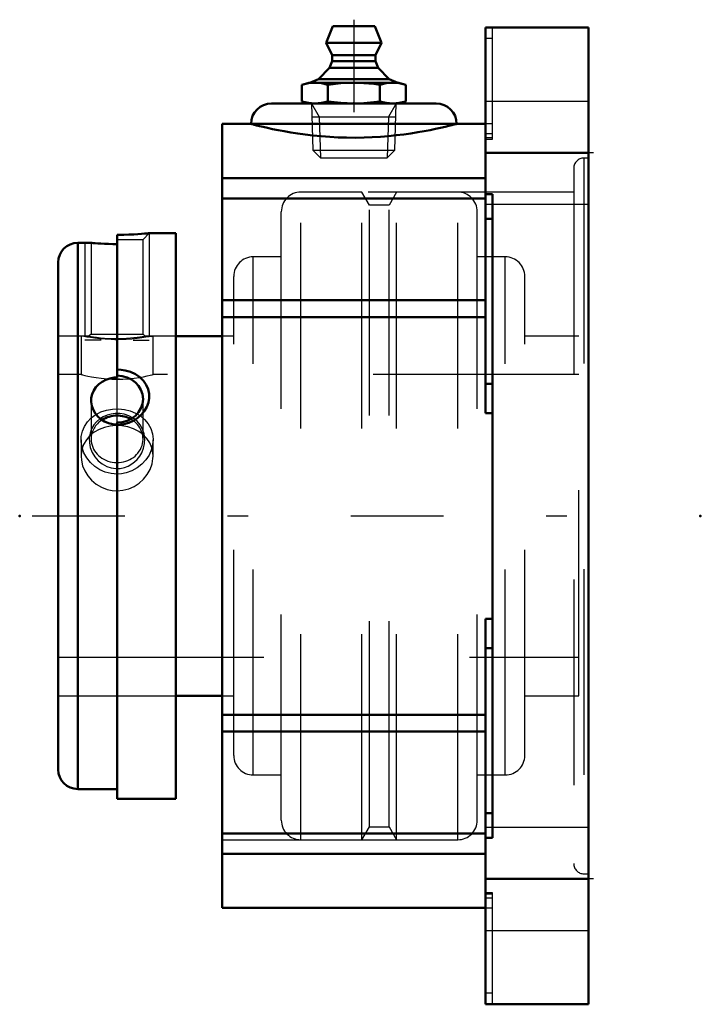
# Model space of a CAD drawing. Units: inches. Extents: x -2.77 to 0.54, y -2.38 to 2.41.
import ezdxf

# ---------------------------------------------------------------- set-up
doc = ezdxf.new("R2010")
doc.units = ezdxf.units.IN
doc.header["$MEASUREMENT"] = 0
doc.linetypes.add('Center', pattern=[1.5, 0.45, -0.5, 0.05, -0.5])
doc.linetypes.add('Dashed', pattern=[2, 1, -1])
for name, color, linetype, lineweight in [('AM_4', 7, 'Continuous', 50), ('AM_5', 3, 'Continuous', 25), ('AM_7', 7, 'Center', 25), ('AM_9', 6, 'Dashed', 25), ('ConnectionPoints', 7, 'Continuous', 50)]:
    doc.layers.add(name, color=color, linetype=linetype, lineweight=lineweight)

# ---------------------------------------------------------------- blocks, each defined once
blk = doc.blocks.new('2_1_3_8CS2i_0_in_070853_2')
at = {"layer": 'AM_4'}
for p, q in [((-2.2921, 1.367), (-2.2921, 0.6731)), ((-2.0061, 1.375), (-2.1359, 1.375)), ((-2.0061, 1.375), (-2.0061, -1.375)), ((-2.4179, 1.3281), (-2.4828, 1.3281)), ((-2.4828, 1.3281), (-2.4828, -1.3281)), ((-2.5781, 1.2328), (-2.5781, -1.2328)), ((-2.2921, -1.375), (-2.2921, 0.454)), ((-2.4828, -1.3281), (-2.2921, -1.3281)), ((-2.2921, -1.375), (-2.0061, -1.375))]:
    blk.add_line(p, q, dxfattribs=at)
for points in [[(-2.1359, 1.375), (-2.1362, 1.375), (-2.1398, 1.3746), (-2.1474, 1.3739), (-2.1583, 1.3729), (-2.1728, 1.3717), (-2.1905, 1.3704), (-2.2111, 1.3691), (-2.2344, 1.3681), (-2.2597, 1.3673), (-2.2921, 1.367)], [(-2.2921, 1.3221), (-2.313, 1.3223), (-2.3338, 1.3228), (-2.3529, 1.3235), (-2.3708, 1.3245), (-2.386, 1.3254), (-2.399, 1.3264), (-2.4086, 1.3272), (-2.4152, 1.3278), (-2.4181, 1.3281), (-2.4183, 1.3281)], [(-2.4183, 0.5613), (-2.4175, 0.5743), (-2.4134, 0.5926), (-2.4058, 0.6105), (-2.3952, 0.6265), (-2.3813, 0.6409), (-2.3653, 0.6528), (-2.3467, 0.6623), (-2.3271, 0.6688), (-2.3059, 0.6725), (-2.2921, 0.6731)], [(-2.2921, 0.7121), (-2.2726, 0.7111), (-2.2531, 0.708), (-2.2274, 0.7006), (-2.2029, 0.6891), (-2.1821, 0.6747), (-2.1639, 0.6567), (-2.1507, 0.6375), (-2.1412, 0.6157), (-2.1367, 0.5945), (-2.1362, 0.572), (-2.1398, 0.551), (-2.1474, 0.5301), (-2.1583, 0.5109), (-2.1728, 0.493), (-2.1905, 0.4772), (-2.2111, 0.4638), (-2.2344, 0.4534), (-2.2597, 0.4464), (-2.2921, 0.4434)], [(-2.2921, 0.4444), (-2.313, 0.446), (-2.3338, 0.4511), (-2.3529, 0.4591), (-2.3708, 0.4703), (-2.386, 0.4837), (-2.399, 0.4997), (-2.4086, 0.5169), (-2.4152, 0.5359), (-2.4181, 0.5548), (-2.4183, 0.5613)]]:
    blk.add_lwpolyline(points, dxfattribs=at)
for centre, start, end in [((-2.4828, 1.2328), 90, 180), ((-2.4828, -1.2328), 180, 270)]:
    blk.add_arc(centre, 0.0953, start, end, dxfattribs=at)
for centre, start_param, end_param in [((-2.2921, 0.5684), 0, 1.570796), ((-2.2921, 0.5684), 4.712389, 6.283185), ((-2.2921, 0.3737), 1.570796, 2.186637), ((-2.2921, 0.3737), 1.018272, 1.570796)]:
    blk.add_ellipse(centre, major_axis=(0.1262, 0), ratio=0.906308, start_param=start_param, end_param=end_param, dxfattribs=at)
at = {"layer": 'AM_5'}
for p, q in [((-2.1359, 1.375), (-2.1359, 0.875)), ((-2.4484, 1.3281), (-2.4484, 0.875)), ((-2.3702, 0.8542), (-2.4484, 0.8542)), ((-2.214, 0.8542), (-2.1359, 0.8542))]:
    blk.add_line(p, q, dxfattribs=at)
at = {"layer": 'AM_9'}
for p, q in [((-2.2921, 1.345), (-2.1659, 1.345)), ((-2.1659, 1.345), (-2.1359, 1.375)), ((-2.1659, 0.8842), (-2.1659, 1.345)), ((-2.4183, 1.3281), (-2.4183, 0.8842)), ((-2.4273, 0.875), (-2.5781, 0.875)), ((-2.4183, 0.8842), (-2.4274, 0.8751)), ((-2.4183, 0.8842), (-2.1659, 0.8842)), ((-2.1569, 0.8752), (-2.1659, 0.8842)), ((-2.0061, 0.875), (-2.1572, 0.875)), ((-2.2921, 0.454), (-2.2921, 0.6731)), ((-2.4183, 0.5613), (-2.4183, 0.3737)), ((-2.1659, 0.3737), (-2.1659, 0.5684)), ((-2.5781, -0.875), (-2.0061, -0.875))]:
    blk.add_line(p, q, dxfattribs=at)
for points in [[(-2.4275, 0.875), (-2.4275, 0.875), (-2.4248, 0.8745), (-2.4178, 0.8733), (-2.4064, 0.8714), (-2.3916, 0.8692), (-2.3727, 0.8669), (-2.3527, 0.8649), (-2.3297, 0.8634), (-2.3084, 0.8626), (-2.2858, 0.8624), (-2.2657, 0.8629), (-2.2458, 0.8639), (-2.2274, 0.8653), (-2.2104, 0.867), (-2.1946, 0.869), (-2.1811, 0.8709), (-2.1698, 0.8727), (-2.1617, 0.8741), (-2.1574, 0.8749), (-2.1567, 0.875)], [(-2.1946, 0.2744), (-2.1821, 0.29), (-2.1718, 0.3074), (-2.163, 0.3291), (-2.1579, 0.3522), (-2.1568, 0.3757), (-2.1602, 0.3994), (-2.1676, 0.4216), (-2.1796, 0.4425), (-2.1948, 0.4603), (-2.2141, 0.4757), (-2.2343, 0.4866), (-2.2574, 0.4944), (-2.2787, 0.498), (-2.3012, 0.4983), (-2.3212, 0.4957), (-2.3409, 0.4902), (-2.3591, 0.4823), (-2.3759, 0.4717), (-2.3915, 0.4582), (-2.4048, 0.4424), (-2.4157, 0.4236), (-2.4233, 0.4027), (-2.4271, 0.38), (-2.4268, 0.3561), (-2.4223, 0.3325), (-2.4132, 0.3089), (-2.4005, 0.2877), (-2.3834, 0.2681), (-2.3645, 0.2528), (-2.3422, 0.2406), (-2.3209, 0.2336), (-2.2978, 0.2304), (-2.2772, 0.2312), (-2.2565, 0.2354), (-2.2377, 0.2426), (-2.2198, 0.2528), (-2.2066, 0.2628), (-2.1946, 0.2744)]]:
    blk.add_lwpolyline(points, dxfattribs=at)
for start_param, end_param in [(3.141593, 7.301457), (2.186637, 3.141593)]:
    blk.add_ellipse((-2.2921, 0.3737), major_axis=(0.1262, 0), ratio=0.906308, start_param=start_param, end_param=end_param, dxfattribs=at)
blk = doc.blocks.new('3_070016i_0_in_070853_2')
at = {"layer": 'AM_4'}
for p, q in [((-1.7812, 0.875), (-2.0061, 0.875)), ((-2.0061, -0.875), (-1.7812, -0.875))]:
    blk.add_line(p, q, dxfattribs=at)
at = {"layer": 'AM_7'}
blk.add_line((-2.2921, -0.0449), (-2.2921, 1.401), dxfattribs=at)
at = {"layer": 'AM_9'}
for p, q in [((-1.3981, -1.5748), (-1.3981, 1.5748)), ((-1.1009, 1.5748), (-1.3981, 1.5748)), ((-1.0645, 1.5118), (-1.1009, 1.5748)), ((-1.1009, -1.5748), (-1.1009, 1.5748)), ((-0.9329, 1.5748), (-0.9692, 1.5118)), ((-0.6356, 1.5748), (-0.9329, 1.5748)), ((-0.9329, -1.5748), (-0.9329, 1.5748)), ((-0.6356, -1.5748), (-0.6356, 1.5748)), ((-0.9692, 1.5118), (-1.0645, 1.5118)), ((-1.0645, -1.5118), (-1.0645, 1.5118)), ((-0.9692, -1.5118), (-0.9692, 1.5118)), ((-1.4934, -1.4795), (-1.4934, 1.4795)), ((-0.5403, -1.4795), (-0.5403, 1.4795)), ((-1.6296, -1.2598), (-1.6296, 1.2598)), ((-1.4934, 1.2598), (-1.6296, 1.2598)), ((-0.4042, 1.2598), (-0.5403, 1.2598)), ((-0.4042, -1.2598), (-0.4042, 1.2598)), ((-1.7249, -1.1645), (-1.7249, 1.1645)), ((-0.3089, -1.1645), (-0.3089, 1.1645)), ((-2.4665, 0.875), (-2.5781, 0.875)), ((-2.4671, 0.8749), (-2.4671, 0.6875)), ((-2.1262, 0.8732), (-2.1171, 0.875)), ((-2.0061, 0.875), (-2.1174, 0.875)), ((-2.1171, 0.6875), (-2.1171, 0.8749)), ((-1.7249, 0.875), (-1.7812, 0.875)), ((-0.0469, 0.875), (-0.3089, 0.875)), ((-0.0469, -0.875), (-0.0469, 0.875)), ((-2.3031, 0.8574), (-2.288, 0.8573)), ((-2.4671, 0.6875), (-2.5781, 0.6875)), ((-2.4623, 0.6863), (-2.4671, 0.6875)), ((-0.0469, 0.6875), (-2.1171, 0.6875)), ((-2.28, 0.665), (-2.2947, 0.6649)), ((-2.4671, 0.3698), (-2.4671, 0.2905)), ((-2.1171, 0.2905), (-2.1171, 0.3698)), ((-2.5781, -0.6875), (-0.0469, -0.6875)), ((-2.5781, -0.875), (-2.0061, -0.875)), ((-1.7812, -0.875), (-1.7249, -0.875)), ((-0.3089, -0.875), (-0.0469, -0.875)), ((-1.6296, -1.2598), (-1.4934, -1.2598)), ((-0.5403, -1.2598), (-0.4042, -1.2598)), ((-1.1009, -1.5748), (-1.0645, -1.5118)), ((-1.0645, -1.5118), (-0.9692, -1.5118)), ((-0.9692, -1.5118), (-0.9329, -1.5748)), ((-1.3981, -1.5748), (-1.1009, -1.5748)), ((-0.9329, -1.5748), (-0.6356, -1.5748))]:
    blk.add_line(p, q, dxfattribs=at)
for points in [[(-2.2921, 0.8573), (-2.3208, 0.8578), (-2.3494, 0.8592), (-2.3756, 0.8614), (-2.4002, 0.8641), (-2.4214, 0.867), (-2.4395, 0.8699), (-2.4532, 0.8723), (-2.4625, 0.8741), (-2.4668, 0.8749), (-2.4671, 0.875)], [(-2.1171, 0.875), (-2.1189, 0.8746), (-2.1256, 0.8734), (-2.1365, 0.8713), (-2.152, 0.8687), (-2.1712, 0.8658), (-2.1943, 0.8629), (-2.2198, 0.8604), (-2.2483, 0.8584), (-2.2698, 0.8576), (-2.2921, 0.8573)], [(-2.4671, 0.6875), (-2.4658, 0.6872), (-2.4598, 0.6857), (-2.4496, 0.6833), (-2.4349, 0.68), (-2.4164, 0.6764), (-2.3939, 0.6726), (-2.3687, 0.6693), (-2.3405, 0.6666), (-2.3168, 0.6653), (-2.2921, 0.6649)], [(-2.2921, 0.6649), (-2.2637, 0.6655), (-2.2353, 0.6673), (-2.2093, 0.67), (-2.1848, 0.6735), (-2.1636, 0.6772), (-2.1453, 0.6809), (-2.1315, 0.684), (-2.1219, 0.6863), (-2.1175, 0.6874), (-2.1171, 0.6875)], [(-2.4671, 0.3698), (-2.4661, 0.3866), (-2.4607, 0.4119), (-2.4507, 0.4356), (-2.4362, 0.4574), (-2.4179, 0.4765), (-2.3956, 0.4928), (-2.3941, 0.4937)], [(-2.3941, 0.4937), (-2.3704, 0.5057), (-2.3429, 0.5147), (-2.3139, 0.5198), (-2.2847, 0.5208), (-2.2557, 0.5178), (-2.2281, 0.5109), (-2.2022, 0.5004), (-2.1952, 0.4967)], [(-2.1952, 0.4967), (-2.1786, 0.4861), (-2.158, 0.4686), (-2.141, 0.4478), (-2.1283, 0.4245), (-2.1203, 0.3994), (-2.1172, 0.373), (-2.1171, 0.3698)], [(-2.2921, 0.4396), (-2.2973, 0.4395), (-2.3262, 0.4369), (-2.3536, 0.4307), (-2.3793, 0.4209), (-2.4031, 0.4075), (-2.4149, 0.3987)], [(-2.1695, 0.3989), (-2.1868, 0.4111), (-2.2117, 0.4239), (-2.2392, 0.433), (-2.2683, 0.4383), (-2.2921, 0.4396)], [(-2.4149, 0.3987), (-2.4238, 0.3909), (-2.4414, 0.3707), (-2.4547, 0.3479), (-2.4616, 0.3295)], [(-2.123, 0.3305), (-2.1232, 0.3313), (-2.1329, 0.3547), (-2.1469, 0.3761), (-2.1648, 0.3949), (-2.1695, 0.3989)], [(-2.2921, 0.2037), (-2.3212, 0.2061), (-2.3494, 0.2133), (-2.376, 0.2248), (-2.4002, 0.2404), (-2.4217, 0.2598), (-2.4395, 0.2822), (-2.4533, 0.307), (-2.4625, 0.3333), (-2.4668, 0.36), (-2.4671, 0.3698)], [(-2.1171, 0.3698), (-2.119, 0.3466), (-2.1256, 0.3204), (-2.1367, 0.2954), (-2.152, 0.2721), (-2.1715, 0.251), (-2.1943, 0.2331), (-2.2203, 0.219), (-2.2483, 0.2092), (-2.27, 0.2051), (-2.2921, 0.2037)], [(-2.4616, 0.3295), (-2.4633, 0.3231), (-2.467, 0.2968), (-2.4671, 0.2906)], [(-2.4671, 0.2906), (-2.4657, 0.2706), (-2.4598, 0.2444), (-2.4494, 0.2193), (-2.4349, 0.1957), (-2.4161, 0.1739), (-2.3939, 0.1552), (-2.3683, 0.1401), (-2.3405, 0.1293), (-2.3165, 0.1241), (-2.2921, 0.1224)], [(-2.2921, 0.1224), (-2.2633, 0.1248), (-2.2353, 0.132), (-2.2089, 0.1437), (-2.1848, 0.1593), (-2.1633, 0.1789), (-2.1453, 0.2014), (-2.1313, 0.2265), (-2.1219, 0.2532), (-2.1175, 0.2799), (-2.1171, 0.2905)], [(-2.1171, 0.2905), (-2.118, 0.3064), (-2.123, 0.3305)]]:
    blk.add_lwpolyline(points, dxfattribs=at)
for centre, start, end in [((-1.3981, 1.4795), 90, 180), ((-0.6356, 1.4795), 0, 90), ((-1.6296, 1.1645), 90, 180), ((-0.4042, 1.1645), 0, 90), ((-1.6296, -1.1645), 180, 270), ((-0.4042, -1.1645), 270, 0), ((-1.3981, -1.4795), 180, 270), ((-0.6356, -1.4795), 270, 0)]:
    blk.add_arc(centre, 0.0953, start, end, dxfattribs=at)
blk = doc.blocks.new('4_405015E_Inch_0_in_070853_2')
at = {"layer": 'AM_4'}
for p, q in [((-1.2433, 2.3813), (-1.2756, 2.3013)), ((-1.2433, 2.3813), (-1.0379, 2.3813)), ((-1.0056, 2.3013), (-1.0379, 2.3813)), ((-1.2756, 2.3013), (-1.2456, 2.2412)), ((-1.2756, 2.3013), (-1.0056, 2.3013)), ((-1.0356, 2.2412), (-1.0056, 2.3013)), ((-1.2456, 2.2113), (-1.2594, 2.179)), ((-1.2456, 2.2412), (-1.2456, 2.2113)), ((-1.2456, 2.2412), (-1.0356, 2.2412)), ((-1.2456, 2.2113), (-1.0356, 2.2113)), ((-1.0356, 2.2113), (-1.0356, 2.2412)), ((-1.0218, 2.179), (-1.0356, 2.2113)), ((-1.2594, 2.179), (-1.3132, 2.1246)), ((-1.2594, 2.179), (-1.0218, 2.179)), ((-0.9681, 2.1246), (-1.0218, 2.179)), ((-1.3132, 2.1246), (-1.3544, 2.1063)), ((-1.3132, 2.1246), (-0.9681, 2.1246)), ((-0.9269, 2.1063), (-0.9681, 2.1246)), ((-1.3594, 2.1063), (-1.3932, 2.0972)), ((-1.3932, 2.0972), (-1.3932, 2.0153)), ((-1.3594, 2.1063), (-0.9219, 2.1063)), ((-1.2669, 2.0972), (-1.2669, 2.0153)), ((-1.0143, 2.0972), (-1.0143, 2.0153)), ((-0.888, 2.0972), (-0.9219, 2.1063)), ((-0.888, 2.0972), (-0.888, 2.0153)), ((-1.3932, 2.0153), (-1.3594, 2.0063)), ((-0.9219, 2.0063), (-0.888, 2.0153))]:
    blk.add_line(p, q, dxfattribs=at)
for points in [[(-1.3932, 2.0972), (-1.3618, 2.1038), (-1.3301, 2.1063)], [(-1.3301, 2.1063), (-1.2985, 2.1039), (-1.2669, 2.0972)], [(-1.2669, 2.0972), (-1.2041, 2.1038), (-1.1406, 2.1063)], [(-1.1406, 2.1063), (-1.0922, 2.1048), (-1.0438, 2.1008), (-1.0143, 2.0972)], [(-1.0143, 2.0972), (-0.9829, 2.1038), (-0.9512, 2.1063)], [(-0.9512, 2.1063), (-0.9196, 2.1039), (-0.888, 2.0972)], [(-1.3301, 2.0063), (-1.3616, 2.0086), (-1.3932, 2.0153)], [(-1.2669, 2.0153), (-1.2984, 2.0087), (-1.3301, 2.0063)], [(-1.1406, 2.0063), (-1.2038, 2.0086), (-1.2669, 2.0153)], [(-1.0143, 2.0153), (-1.0438, 2.0117), (-1.0921, 2.0077), (-1.1406, 2.0063)], [(-0.9512, 2.0063), (-0.9828, 2.0086), (-1.0143, 2.0153)], [(-0.888, 2.0153), (-0.9195, 2.0087), (-0.9512, 2.0063)]]:
    blk.add_lwpolyline(points, dxfattribs=at)
at = {"layer": 'AM_5'}
for p, q in [((-1.3464, 2.0063), (-1.3088, 1.9411)), ((-0.9349, 2.0063), (-0.9725, 1.9411)), ((-1.3443, 1.9411), (-0.9369, 1.9411)), ((-1.3088, 1.9411), (-1.3025, 1.7412)), ((-0.9725, 1.9411), (-0.9787, 1.7412))]:
    blk.add_line(p, q, dxfattribs=at)
at = {"layer": 'AM_9'}
for p, q in [((-1.3464, 2.0063), (-1.3392, 1.778)), ((-0.942, 1.778), (-0.9349, 2.0063)), ((-1.3392, 1.778), (-1.3025, 1.7412)), ((-1.3392, 1.778), (-0.942, 1.778)), ((-0.9787, 1.7412), (-0.942, 1.778)), ((-1.3025, 1.7412), (-0.9787, 1.7412))]:
    blk.add_line(p, q, dxfattribs=at)
blk = doc.blocks.new('5_070853H_0_in_070853_2')
at = {"layer": 'AM_4'}
for p, q in [((-0.5, 2.375), (0, 2.375)), ((-0.5, 0.4999), (-0.5, 2.375)), ((0, -2.375), (0, 2.375)), ((-1.5406, 2.0063), (-0.7406, 2.0063)), ((-1.6406, 1.9062), (-1.7812, 1.9062)), ((-1.7812, -1.9062), (-1.7812, 1.9062)), ((-1.6406, 1.9062), (-0.6406, 1.9062)), ((-0.5, 1.9062), (-0.6406, 1.9062)), ((-0.5, 1.7656), (0, 1.7656)), ((-1.7812, 1.6429), (-0.5, 1.6429)), ((-1.7812, 1.5439), (-0.5, 1.5439)), ((-0.4667, 1.5653), (-0.5, 1.5653)), ((-0.4667, -1.5653), (-0.4667, 1.5653)), ((-0.4667, 1.4449), (-0.5, 1.4449)), ((-1.7812, 1.0485), (-0.5, 1.0485)), ((-1.7812, 0.9669), (-0.5, 0.9669)), ((-0.4667, 0.6429), (-0.5, 0.6429)), ((-0.4667, 0.4999), (-0.5, 0.4999)), ((-0.4667, -0.4999), (-0.5, -0.4999)), ((-0.5, -2.375), (-0.5, -0.4999)), ((-0.4667, -0.6429), (-0.5, -0.6429)), ((-1.7812, -0.9669), (-0.5, -0.9669)), ((-1.7812, -1.0485), (-0.5, -1.0485)), ((-0.4667, -1.4449), (-0.5, -1.4449)), ((-1.7812, -1.5439), (-0.5, -1.5439)), ((-0.5, -1.5653), (-0.4667, -1.5653)), ((-1.7812, -1.6429), (-0.5, -1.6429)), ((-0.5, -1.7656), (0, -1.7656)), ((-1.7812, -1.9062), (-0.5, -1.9062)), ((-0.5, -2.375), (0, -2.375))]:
    blk.add_line(p, q, dxfattribs=at)
blk.add_lwpolyline([(-1.6406, 1.9062), (-1.639, 1.9058), (-1.634, 1.9045), (-1.6255, 1.9023), (-1.6135, 1.8993), (-1.5988, 1.8957), (-1.5811, 1.8915), (-1.5599, 1.8867), (-1.5358, 1.8815), (-1.5092, 1.8761), (-1.4801, 1.8706), (-1.4478, 1.865), (-1.4132, 1.8596), (-1.3772, 1.8547), (-1.3394, 1.8502), (-1.2989, 1.8463), (-1.2572, 1.8432), (-1.2167, 1.8411), (-1.1757, 1.8398), (-1.1331, 1.8395), (-1.0907, 1.8402), (-1.0509, 1.8417), (-1.0117, 1.844), (-0.9723, 1.8472), (-0.9341, 1.8511), (-0.898, 1.8554), (-0.8635, 1.8603), (-0.83, 1.8656), (-0.7986, 1.871), (-0.7695, 1.8766), (-0.7429, 1.882), (-0.7184, 1.8873), (-0.697, 1.8922), (-0.6793, 1.8965), (-0.6648, 1.9001), (-0.6533, 1.903), (-0.6454, 1.905), (-0.6418, 1.9059), (-0.6406, 1.9062)], dxfattribs=at)
for centre, start, end in [((-1.5406, 1.9062), 90, 180), ((-0.7406, 1.9062), 0, 90)]:
    blk.add_arc(centre, 0.1, start, end, dxfattribs=at)
at = {"layer": 'AM_7'}
for p, q in [((-1.1406, 2.4133), (-1.1406, 1.6582)), ((0.025, 1.7656), (-0.525, 1.7656)), ((-2.7047, 0), (0.0891, 0)), ((0.025, -1.7656), (-0.525, -1.7656))]:
    blk.add_line(p, q, dxfattribs=at)
at = {"layer": 'AM_9'}
for p, q in [((-0.4667, 1.833), (-0.4667, 2.375)), ((-0.4667, 2.3211), (-0.5, 2.3211)), ((0, 2.0156), (-0.5, 2.0156)), ((-0.4667, 1.9062), (-0.5, 1.9062)), ((-0.4667, 1.8581), (-0.5, 1.8581)), ((-0.4667, 1.8395), (-0.5, 1.8395)), ((-0.5, 1.833), (-0.4667, 1.833)), ((0, 1.7405), (-0.0214, 1.7405)), ((-0.0214, 1.7405), (-0.0214, -1.7405)), ((-0.0714, 1.6905), (-0.0714, -1.6905)), ((-0.0714, 1.5748), (-1.7812, 1.5748)), ((-0.5, 1.5156), (0, 1.5156)), ((0, -1.5156), (-0.5, -1.5156)), ((-1.7812, -1.5748), (-0.0714, -1.5748)), ((-0.0214, -1.7405), (0, -1.7405)), ((-0.4667, -1.833), (-0.5, -1.833)), ((-0.4667, -1.8395), (-0.5, -1.8395)), ((-0.4667, -1.8581), (-0.5, -1.8581)), ((-0.4667, -2.375), (-0.4667, -1.833)), ((-0.5, -1.9062), (-0.4667, -1.9062)), ((-0.5, -2.0156), (0, -2.0156)), ((-0.4667, -2.3211), (-0.5, -2.3211))]:
    blk.add_line(p, q, dxfattribs=at)
for centre, start, end in [((-0.0214, 1.6905), 90, 180), ((-0.0214, -1.6905), 180, 270)]:
    blk.add_arc(centre, 0.05, start, end, dxfattribs=at)
blk = doc.blocks.new('1_070853_2')
for name in ['5_070853H_0_in_070853_2', '4_405015E_Inch_0_in_070853_2', '3_070016i_0_in_070853_2', '2_1_3_8CS2i_0_in_070853_2']:
    blk.add_blockref(name, (0, 0))

msp = doc.modelspace()

# ---------------------------------------------------------------- linework, layer by layer
at = {"layer": 'ConnectionPoints'}
for p in [(-1.140625, 2.00625), (-1.140625, 2.00625), (-2.765625, 0), (-2.578125, 0), (-2.578125, 0), (-2.578125, 0), (0.544375, 0)]:
    msp.add_point(p, dxfattribs=at)

# ---------------------------------------------------------------- block references
msp.add_blockref('1_070853_2', (0, 0))

doc.saveas('drawing.dxf')
